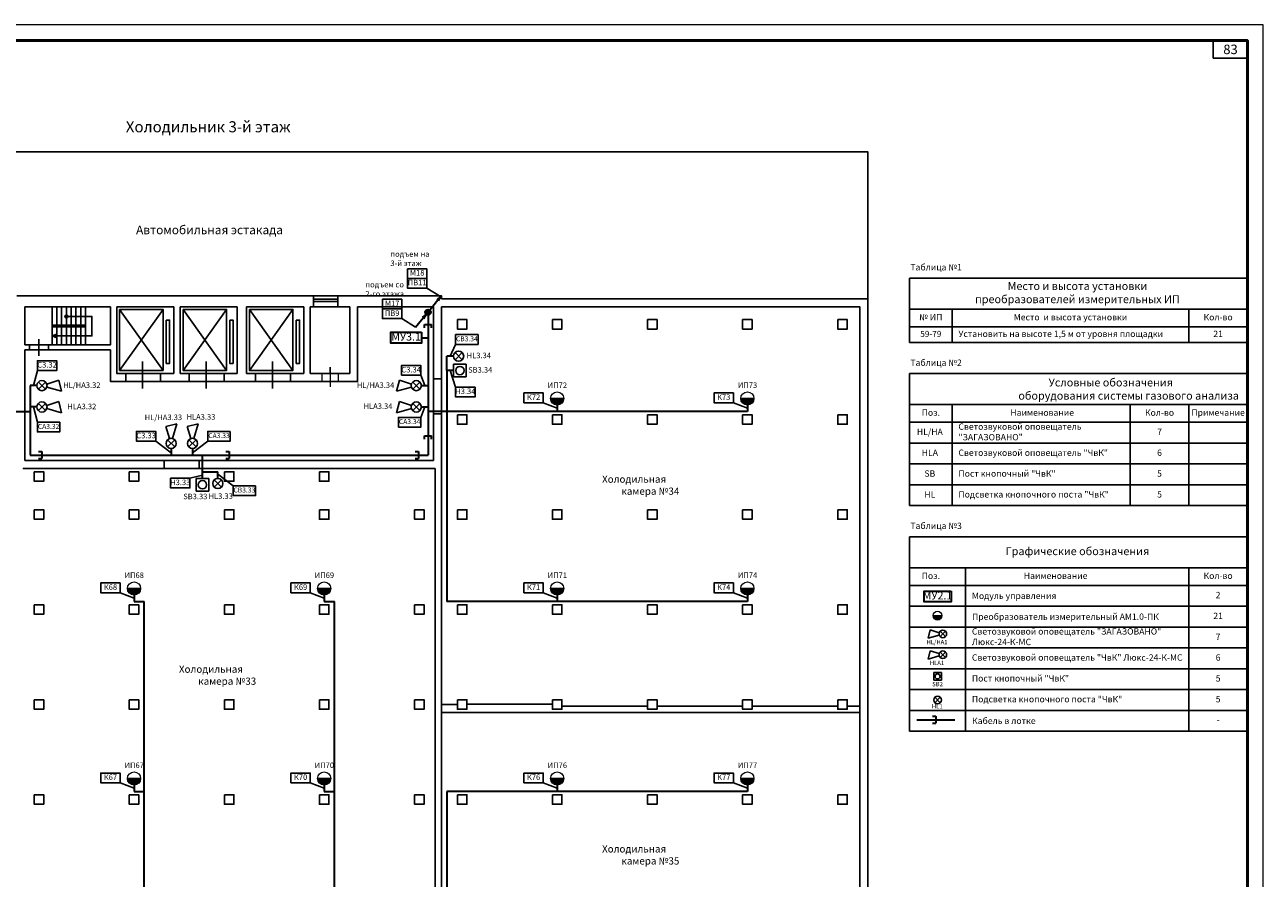
# Model space of a CAD drawing. Units: inches. Extents: x 1684149 to 3371658, y -144509 to 1031439.
# Drawn here: x 3037926 to 3116073, y 413665 to 467563 of the extents above; entities that cross this region are included whole.
import ezdxf

# ---------------------------------------------------------------- set-up
doc = ezdxf.new("R2010")
doc.units = ezdxf.units.IN
doc.header["$MEASUREMENT"] = 0
for name, color, linetype, lineweight in [('_ГА АТХ.6Оборудование', 7, 'Continuous', 25), ('_ГА Кабель газовый анализ', 5, 'Continuous', 35), ('PBD_R_text', 7, 'Continuous', 20), ('БУквы', 7, 'Continuous', 25), ('Слой 0.3', 7, 'Continuous', 0), ('стены', 150, 'Continuous', 25), ('Чистая зона', 122, 'Continuous', 25)]:
    doc.layers.add(name, color=color, linetype=linetype, lineweight=lineweight)
doc.layers.add('OBJECT', color=7, linetype='Continuous')
doc.styles.add('ISO', font='isocpeui.ttf', dxfattribs={"height": 270})
doc.linetypes.add('ZIGZAG', pattern='A,0.0001,-0.2,[131,ltypeshp.shx,S=0.2,R=0,X=-0.2,Y=0],-0.4,[131,ltypeshp.shx,S=0.2,R=180,X=0.2,Y=0],-0.2', length=0.8001)

msp = doc.modelspace()

# ---------------------------------------------------------------- hatches: boundary and pattern name
h = msp.add_hatch(color=256)
h.dxf.hatch_style = 1
h.paths.add_polyline_path([(3071103.475, 443965.786), (3071938.396, 443965.786, -1)])
h = msp.add_hatch(color=256)
h.dxf.hatch_style = 1
h.paths.add_polyline_path([(3083103.479, 443965.786), (3083938.4, 443965.786, -1)])
h = msp.add_hatch(color=256)
h.dxf.hatch_style = 1
h.paths.add_polyline_path([(3044403.475, 431965.786), (3045238.396, 431965.786, -1)])
h = msp.add_hatch(color=256)
h.dxf.hatch_style = 1
h.paths.add_polyline_path([(3056403.475, 431965.786), (3057238.396, 431965.786, -1)])
h = msp.add_hatch(color=256)
h.dxf.hatch_style = 1
h.paths.add_polyline_path([(3071103.475, 431965.786), (3071938.396, 431965.786, -1)])
h = msp.add_hatch(color=256)
h.dxf.hatch_style = 1
h.paths.add_polyline_path([(3083103.479, 431965.786), (3083938.4, 431965.786, -1)])
h = msp.add_hatch(color=256)
h.dxf.hatch_style = 1
h.paths.add_polyline_path([(3095800.429, 430249.152), (3095242.923, 430249.152, 1)])
h = msp.add_hatch(color=256)
h.dxf.hatch_style = 1
h.paths.add_polyline_path([(3044403.475, 419965.786), (3045238.396, 419965.786, -1)])
h = msp.add_hatch(color=256)
h.dxf.hatch_style = 1
h.paths.add_polyline_path([(3056403.475, 419965.786), (3057238.396, 419965.786, -1)])
h = msp.add_hatch(color=256)
h.dxf.hatch_style = 1
h.paths.add_polyline_path([(3071103.475, 419965.786), (3071938.396, 419965.786, -1)])
h = msp.add_hatch(color=256)
h.dxf.hatch_style = 1
h.paths.add_polyline_path([(3083103.479, 419965.786), (3083938.4, 419965.786, -1)])
at = {"layer": '_ГА Кабель газовый анализ', "ltscale": 100}
h = msp.add_hatch(color=256, dxfattribs=at)
h.dxf.hatch_style = 1
h.paths.add_polyline_path([(3064162.235, 450400.271), (3063918.941, 450192.366), (3063963.84, 450155.912)])
h.paths.add_polyline_path([(3064162.235, 450400.271), (3063963.84, 450155.912), (3064008.74, 450119.458)])
h = msp.add_hatch(color=256, dxfattribs=at)
h.dxf.hatch_style = 1
h.paths.add_polyline_path([(3063587.272, 449407.017), (3063370.795, 449407.017), (3063370.795, 449190.54, 0.414213562)], flags=17)
h.paths.add_polyline_path([(3063154.318, 449407.017, 0.414213562), (3063370.795, 449190.54), (3063370.795, 449407.017), (3063587.272, 449407.017, 1)])
h = msp.add_hatch(color=256, dxfattribs=at)
h.dxf.hatch_style = 1
h.paths.add_polyline_path([(3063244.86, 449283.149), (3063001.566, 449075.243), (3063046.466, 449038.789)])
h.paths.add_polyline_path([(3063244.86, 449283.149), (3063046.466, 449038.789), (3063091.366, 449002.335)])

# ---------------------------------------------------------------- linework, layer by layer
at = {"ltscale": 100}
msp.add_line((3112917.557, 465452.869), (3112917.557, 466563.594), dxfattribs=at)
for p, q in [((3063295.281, 450933.137), (3064162.235, 450400.271)), ((3093748.759, 449602.124), (3093748.759, 451564.056)), ((3093748.759, 451564.056), (3115072.996, 451564.056)), ((3115072.996, 449602.124), (3093748.759, 449602.124)), ((3093748.759, 449602.124), (3093748.759, 447499.328)), ((3096445.947, 449602.124), (3096445.947, 447499.328)), ((3111376.996, 449602.124), (3111376.996, 447499.328)), ((3061718.162, 449003.416), (3062585.116, 448470.551)), ((3093748.759, 448485.976), (3115072.996, 448485.976)), ((3064773.941, 446638.544), (3065114.283, 447380.451)), ((3093748.759, 447499.328), (3115072.996, 447499.328)), ((3065076.748, 446412.044), (3065529.747, 446865.043)), ((3065076.748, 446865.043), (3065529.747, 446412.044)), ((3038722.766, 445735.22), (3038480.063, 444775.765)), ((3064773.941, 445725.579), (3065114.283, 444677.116)), ((3065783.518, 446125.978), (3064982.721, 446125.978)), ((3064982.721, 446125.978), (3064982.721, 445325.181)), ((3065783.518, 445325.181), (3065783.518, 446125.978)), ((3093748.759, 445537.396), (3115072.996, 445537.396)), ((3093748.759, 443575.463), (3093748.759, 445537.396)), ((3115072.996, 445537.396), (3115072.996, 438512.725)), ((3038782.87, 444549.265), (3039235.87, 445002.264)), ((3038782.87, 445002.264), (3039235.87, 444549.265)), ((3040074.738, 445113.581), (3039314.706, 444872.583)), ((3039316.873, 444686.066), (3040249.554, 444414.002)), ((3040249.554, 444414.002), (3040074.738, 445113.581)), ((3061392.317, 444414.002), (3061567.132, 445113.581)), ((3062324.997, 444686.066), (3061392.317, 444414.002)), ((3061567.132, 445113.581), (3062327.164, 444872.583)), ((3062859, 444549.265), (3062406.001, 445002.264)), ((3062859, 445002.264), (3062406.001, 444549.265)), ((3062919.105, 445429.371), (3063161.807, 444775.765)), ((3064982.721, 445325.181), (3065783.518, 445325.181)), ((3038722.766, 442465.102), (3038480.063, 443424.556)), ((3038782.87, 443198.057), (3039235.87, 443651.056)), ((3038782.87, 443651.056), (3039235.87, 443198.057)), ((3040074.738, 443762.372), (3039314.706, 443521.375)), ((3039316.873, 443334.857), (3040249.554, 443062.793)), ((3040249.554, 443062.793), (3040074.738, 443762.372)), ((3061392.317, 443062.793), (3061567.132, 443762.372)), ((3062324.997, 443334.857), (3061392.317, 443062.793)), ((3061567.132, 443762.372), (3062327.164, 443521.375)), ((3062859, 443198.057), (3062406.001, 443651.056)), ((3062859, 443651.056), (3062406.001, 443198.057)), ((3062919.105, 442770.95), (3063161.807, 443424.556)), ((3071520.935, 443345.566), (3070642.018, 443697.162)), ((3083520.94, 443345.566), (3082642.023, 443697.162)), ((3115072.996, 443575.463), (3093748.759, 443575.463)), ((3093748.759, 443575.463), (3093748.759, 437197.195)), ((3096445.947, 443575.463), (3096445.947, 437197.195)), ((3107680.996, 443575.463), (3107680.996, 437197.195)), ((3111376.996, 443575.463), (3111376.996, 437197.195)), ((3047521.124, 442368.664), (3046821.546, 442193.849)), ((3047249.06, 441435.984), (3047521.124, 442368.664)), ((3048872.333, 442368.664), (3048172.754, 442193.849)), ((3048600.269, 441435.984), (3048872.333, 442368.664)), ((3093748.759, 442459.315), (3115072.996, 442459.315)), ((3046821.546, 442193.849), (3047062.543, 441433.817)), ((3048172.754, 442193.849), (3048413.752, 441433.817)), ((3047159.361, 440537.7), (3046193.066, 441269.777)), ((3047385.861, 440901.981), (3046932.862, 441354.98)), ((3046932.862, 440901.981), (3047385.861, 441354.98)), ((3048737.07, 440901.981), (3048284.07, 441354.98)), ((3048284.07, 440901.981), (3048737.07, 441354.98)), ((3048510.57, 440537.7), (3049476.866, 441269.777)), ((3093748.759, 441143.785), (3115072.996, 441143.785)), ((3046720.935, 440050.046), (3048920.935, 440050.046)), ((3093748.759, 439828.255), (3115072.996, 439828.255)), ((3049135.629, 439117.916), (3048347.401, 438926.542)), ((3049536.028, 438913.082), (3048735.231, 438913.082)), ((3048735.231, 438913.082), (3048735.231, 438112.285)), ((3049536.028, 438913.082), (3049536.028, 438112.285)), ((3050334.926, 438819.263), (3049881.927, 438366.264)), ((3049881.927, 438819.263), (3050334.926, 438366.264)), ((3050108.427, 439179.39), (3051074.723, 438447.313)), ((3093748.759, 438512.725), (3115072.996, 438512.725)), ((3048735.231, 438112.285), (3049536.028, 438112.285)), ((3093748.759, 437197.195), (3115072.996, 437197.195)), ((3093748.759, 433273.33), (3093748.759, 435235.262)), ((3093748.759, 435235.262), (3115072.996, 435235.262)), ((3115072.996, 433273.33), (3115072.996, 435235.262)), ((3115072.996, 433273.33), (3093748.759, 433273.33)), ((3093748.759, 433273.33), (3093748.759, 422948.471)), ((3097294.593, 433273.33), (3097294.593, 422948.471)), ((3111376.996, 433273.33), (3111376.996, 422948.471)), ((3115072.996, 433273.33), (3115072.996, 426895.061)), ((3093748.759, 432157.182), (3115072.996, 432157.182)), ((3093748.759, 432157.182), (3097294.593, 432157.182)), ((3044820.935, 431345.566), (3043942.018, 431697.162)), ((3056820.935, 431345.566), (3055942.018, 431697.162)), ((3071520.935, 431345.566), (3070642.018, 431697.162)), ((3083520.94, 431345.566), (3082642.023, 431697.162)), ((3093748.759, 430841.652), (3115072.996, 430841.652)), ((3093748.759, 429526.122), (3115072.996, 429526.122)), ((3094925.679, 428821.623), (3095056.79, 429346.306)), ((3095056.79, 429346.306), (3095626.814, 429165.559)), ((3096025.691, 428923.07), (3095685.942, 429262.819)), ((3096025.691, 429262.819), (3095685.942, 428923.07)), ((3095625.189, 429025.67), (3094925.679, 428821.623)), ((3093748.759, 428210.591), (3115072.996, 428210.591)), ((3094925.679, 427506.092), (3095056.79, 428030.776)), ((3095625.189, 427710.14), (3094925.679, 427506.092)), ((3095056.79, 428030.776), (3095626.814, 427850.028)), ((3096025.691, 427607.54), (3095685.942, 427947.289)), ((3096025.691, 427947.289), (3095685.942, 427607.54)), ((3093748.759, 426895.061), (3115072.996, 426895.061)), ((3095761.915, 426650.152), (3095281.437, 426650.152)), ((3095281.437, 426650.152), (3095281.437, 426169.674)), ((3095281.437, 426169.674), (3095761.915, 426169.674)), ((3095761.915, 426169.674), (3095761.915, 426650.152)), ((3093748.759, 425579.531), (3115072.996, 425579.531)), ((3095691.55, 424751.892), (3095351.801, 425091.641)), ((3095691.55, 425091.641), (3095351.801, 424751.892)), ((3093748.759, 424264.001), (3115072.996, 424264.001)), ((3093748.759, 422948.471), (3115072.996, 422948.471)), ((3044820.935, 419345.566), (3043942.018, 419697.162)), ((3056820.935, 419345.566), (3055942.018, 419697.162)), ((3071520.935, 419345.566), (3070642.018, 419697.162)), ((3083520.94, 419345.566), (3082642.023, 419697.162))]:
    msp.add_line(p, q)
at = {"lineweight": 35}
for p, q in [((3063148.323, 448415.513), (3063148.323, 448625.369)), ((3063148.323, 448625.369), (3063593.267, 448625.369)), ((3063593.267, 448415.513), (3063593.267, 448625.369)), ((3063148.323, 441400.012), (3063148.323, 441609.868)), ((3063148.323, 441609.868), (3063593.267, 441609.868)), ((3063593.267, 441400.012), (3063593.267, 441609.868)), ((3038786.7, 440612.658), (3038996.555, 440612.658)), ((3038786.7, 440167.715), (3038996.555, 440167.715)), ((3038996.555, 440612.658), (3038996.555, 440167.715)), ((3050611.08, 440612.658), (3050820.935, 440612.658)), ((3050611.08, 440167.715), (3050820.935, 440167.715)), ((3050820.935, 440612.658), (3050820.935, 440167.715)), ((3062562.381, 440612.658), (3062772.236, 440612.658)), ((3062562.381, 440167.715), (3062772.236, 440167.715)), ((3062772.236, 440612.658), (3062772.236, 440167.715)), ((3095208.542, 423896.384), (3095418.397, 423896.384)), ((3095418.397, 423896.384), (3095418.397, 423451.441)), ((3095208.542, 423451.441), (3095418.397, 423451.441))]:
    msp.add_line(p, q, dxfattribs=at)
at = {"lineweight": 0}
msp.add_lwpolyline([(2997272.996, 383563.494), (3116072.996, 383563.494), (3116072.996, 467563.494), (2997272.996, 467563.494)], close=True, dxfattribs=at)
at = {"color": 0, "linetype": 'Continuous', "lineweight": 50}
msp.add_lwpolyline([(3001272.996, 466563.494), (3115072.996, 466563.494), (3115072.996, 384563.494), (3001272.996, 384563.494)], close=True, dxfattribs=at)
msp.add_lwpolyline([(3010510.935, 450250.046), (3012210.935, 450250.046), (3012210.935, 456790.046), (3014169.621, 458748.732), (3014842.021, 458748.732), (3014842.021, 459540.046), (3091120.935, 459540.046), (3091120.935, 450250.046)])
at = {"linetype": 'ZIGZAG'}
for points in [[(3062073.43, 452159.362), (3063295.281, 452159.362), (3063295.281, 451546.249), (3062073.43, 451546.249)], [(3062073.43, 451546.249), (3063295.281, 451546.249), (3063295.281, 450933.137), (3062073.43, 450933.137)], [(3060496.311, 450229.641), (3061718.162, 450229.641), (3061718.162, 449616.529), (3060496.311, 449616.529)], [(3060496.311, 449616.529), (3061718.162, 449616.529), (3061718.162, 449003.416), (3060496.311, 449003.416)]]:
    msp.add_lwpolyline(points, close=True, dxfattribs=at)
at = {"color": 0}
for points in [[(3064220.935, 450450.046), (3037420.935, 450450.046)], [(3056140.506, 450440.046), (3056140.506, 449740.046)], [(3056140.506, 450240.046), (3057682.865, 450240.046)], [(3057682.865, 450440.046), (3057682.865, 449740.046)], [(3064220.935, 450450.046), (3064220.935, 450450.046), (3064220.935, 450250.046)], [(3064220.935, 450250.046), (3091120.935, 450250.046)], [(3091120.935, 450250.046), (3091120.935, 416840.046)], [(3037930.935, 449740.046), (3043330.935, 449740.046)], [(3037930.935, 447340.046), (3037930.935, 449740.046)], [(3039654.081, 449740.046), (3039654.081, 449740.046), (3039654.081, 447340.046)], [(3039954.081, 449740.046), (3039954.081, 449740.046), (3039954.081, 448590.046)], [(3040254.081, 449740.046), (3040254.081, 449740.046), (3040254.081, 448590.046)], [(3040454.081, 449740.046), (3041754.081, 449740.046), (3041754.081, 447340.046)], [(3040554.081, 449740.046), (3040554.081, 449740.046), (3040554.081, 448590.046)], [(3040854.081, 449740.046), (3040854.081, 449740.046), (3040854.081, 448590.046)], [(3041154.081, 449740.046), (3041154.081, 449740.046), (3041154.081, 448590.046)], [(3041454.081, 449740.046), (3041454.081, 449740.046), (3041454.081, 448590.046)], [(3043330.935, 447340.046), (3043330.935, 449740.046)], [(3043730.935, 449740.046), (3047330.935, 449740.046)], [(3043730.935, 449740.046), (3043730.935, 445550.046), (3047330.935, 445550.046)], [(3046656.615, 449582.12), (3043912.006, 445730.556)], [(3043912.006, 449582.12), (3046656.615, 445730.556)], [(3047330.935, 445550.046), (3047330.935, 445550.046), (3047330.935, 449740.046)], [(3047730.935, 445550.046), (3047730.935, 445550.046), (3047730.935, 449740.046)], [(3047730.935, 449740.046), (3051330.935, 449740.046)], [(3050656.615, 449582.12), (3047912.006, 445730.556)], [(3047912.006, 449582.12), (3050656.615, 445730.556)], [(3051330.935, 445550.046), (3051330.935, 445550.046), (3051330.935, 449740.046)], [(3051925.325, 449740.046), (3055525.325, 449740.046)], [(3051925.325, 445550.046), (3051925.325, 445550.046), (3051925.325, 449740.046)], [(3054851.005, 449582.12), (3052106.396, 445730.556)], [(3052106.396, 449582.12), (3054851.005, 445730.556)], [(3055525.325, 445550.046), (3055525.325, 445550.046), (3055525.325, 449740.046)], [(3055925.325, 449740.046), (3058430.935, 449740.046)], [(3055925.325, 445550.046), (3058430.935, 445550.046), (3058430.935, 449740.046)], [(3055925.325, 445550.046), (3055925.325, 445550.046), (3055925.325, 449740.046)], [(3056140.506, 450090.046), (3057682.865, 450090.046)], [(3058930.935, 449740.046), (3063710.935, 449740.046)], [(3058930.935, 447040.046), (3058930.935, 449740.046)], [(3063710.935, 447040.046), (3063710.935, 449740.046)], [(3064220.935, 449740.046), (3090620.935, 449740.046), (3090620.935, 449740.046), (3090620.935, 425140.046)], [(3064220.935, 449740.046), (3064220.935, 424740.046)], [(3040554.081, 449140.046), (3042163.283, 449140.046), (3042163.283, 447915.046), (3039654.081, 447915.046), (3039954.081, 448031.225)], [(3039654.081, 448590.046), (3041754.081, 448590.046)], [(3065220.935, 448940.046), (3065220.935, 448340.046), (3065820.935, 448340.046), (3065820.935, 448940.046), (3065220.935, 448940.046)], [(3071220.935, 448940.046), (3071220.935, 448340.046), (3071820.935, 448340.046), (3071820.935, 448940.046), (3071220.935, 448940.046)], [(3077220.935, 448940.046), (3077220.935, 448340.046), (3077820.935, 448340.046), (3077820.935, 448940.046), (3077220.935, 448940.046)], [(3083220.935, 448940.046), (3083220.935, 448340.046), (3083820.935, 448340.046), (3083820.935, 448940.046), (3083220.935, 448940.046)], [(3083220.94, 448940.046), (3083220.94, 448340.046), (3083820.94, 448340.046), (3083820.94, 448940.046), (3083220.94, 448940.046)], [(3089220.935, 448940.046), (3089220.935, 448340.046), (3089820.935, 448340.046), (3089820.935, 448940.046), (3089220.935, 448940.046)], [(3089220.94, 448940.046), (3089220.94, 448340.046), (3089820.94, 448340.046), (3089820.94, 448940.046), (3089220.94, 448940.046)], [(3039654.081, 448490.046), (3041754.081, 448490.046)], [(3039654.081, 447915.046), (3039954.081, 447797.995), (3039954.081, 448031.225)], [(3039954.081, 448490.046), (3039954.081, 447340.046)], [(3040254.081, 448490.046), (3040254.081, 447340.046)], [(3040554.081, 448490.046), (3040554.081, 447340.046)], [(3040854.081, 448490.046), (3040854.081, 447340.046)], [(3041154.081, 448490.046), (3041154.081, 447340.046)], [(3041454.081, 448490.046), (3041454.081, 447340.046)], [(3037930.935, 447340.046), (3043330.935, 447340.046), (3043330.935, 447340.046)], [(3037930.935, 440050.046), (3037930.935, 447040.046)], [(3037930.935, 447040.046), (3043330.935, 447040.046), (3043330.935, 447040.046)], [(3038218.72, 447040.046), (3038218.72, 447340.046)], [(3038823.744, 446661.354), (3038823.744, 447701.758)], [(3039418.72, 447040.046), (3039418.72, 447340.046)], [(3043330.935, 447040.046), (3043330.935, 445040.046), (3058930.935, 445040.046), (3058930.935, 447040.046), (3058930.935, 447040.046)], [(3063710.935, 440050.046), (3063710.935, 447040.046)], [(3045364.945, 446304.323), (3045364.945, 444584.554)], [(3049364.945, 446304.323), (3049364.945, 444584.554)], [(3053559.336, 446304.323), (3053559.336, 444584.554)], [(3044298.134, 445550.046), (3044298.134, 445040.046)], [(3046498.134, 445550.046), (3046498.134, 445040.046)], [(3047730.935, 445550.046), (3051330.935, 445550.046)], [(3048298.134, 445550.046), (3048298.134, 445040.046)], [(3050498.134, 445550.046), (3050498.134, 445040.046)], [(3051925.325, 445550.046), (3055525.325, 445550.046)], [(3052492.524, 445550.046), (3052492.524, 445040.046)], [(3054692.524, 445550.046), (3054692.524, 445040.046)], [(3047730.935, 445040.046), (3051525.325, 445040.046)], [(3063710.935, 445200.161), (3064220.935, 445200.161)], [(3063710.935, 443000.161), (3064220.935, 443000.161)], [(3065220.935, 442940.046), (3065220.935, 442340.046), (3065820.935, 442340.046), (3065820.935, 442940.046), (3065220.935, 442940.046)], [(3071220.935, 442940.046), (3071220.935, 442340.046), (3071820.935, 442340.046), (3071820.935, 442940.046), (3071220.935, 442940.046)], [(3077220.935, 442940.046), (3077220.935, 442340.046), (3077820.935, 442340.046), (3077820.935, 442940.046), (3077220.935, 442940.046)], [(3083220.935, 442940.046), (3083220.935, 442340.046), (3083820.935, 442340.046), (3083820.935, 442940.046), (3083220.935, 442940.046)], [(3083220.94, 442940.046), (3083220.94, 442340.046), (3083820.94, 442340.046), (3083820.94, 442940.046), (3083220.94, 442940.046)], [(3089220.935, 442940.046), (3089220.935, 442340.046), (3089820.935, 442340.046), (3089820.935, 442940.046), (3089220.935, 442940.046)], [(3089220.94, 442940.046), (3089220.94, 442340.046), (3089820.94, 442340.046), (3089820.94, 442940.046), (3089220.94, 442940.046)], [(3037930.935, 440050.046), (3037930.935, 440050.046), (3063710.935, 440050.046)], [(3046720.935, 440050.046), (3046720.935, 439550.046)], [(3048920.935, 440050.046), (3048920.935, 439550.046)], [(3037820.935, 439540.046), (3037820.935, 439540.046), (3056627.057, 439540.046)], [(3038520.935, 439340.046), (3038520.935, 438740.046), (3039120.935, 438740.046), (3039120.935, 439340.046), (3038520.935, 439340.046)], [(3044520.935, 439340.046), (3044520.935, 438740.046), (3045120.935, 438740.046), (3045120.935, 439340.046), (3044520.935, 439340.046)], [(3050520.935, 439340.046), (3050520.935, 438740.046), (3051120.935, 438740.046), (3051120.935, 439340.046), (3050520.935, 439340.046)], [(3056520.935, 439340.046), (3056520.935, 438740.046), (3057120.935, 438740.046), (3057120.935, 439340.046), (3056520.935, 439340.046)], [(3063820.935, 424740.046), (3063820.935, 439540.046)], [(3038520.935, 436940.046), (3038520.935, 436340.046), (3039120.935, 436340.046), (3039120.935, 436940.046), (3038520.935, 436940.046)], [(3044520.935, 436940.046), (3044520.935, 436340.046), (3045120.935, 436340.046), (3045120.935, 436940.046), (3044520.935, 436940.046)], [(3050520.935, 436940.046), (3050520.935, 436340.046), (3051120.935, 436340.046), (3051120.935, 436940.046), (3050520.935, 436940.046)], [(3056520.935, 436940.046), (3056520.935, 436340.046), (3057120.935, 436340.046), (3057120.935, 436940.046), (3056520.935, 436940.046)], [(3062520.935, 436940.046), (3062520.935, 436340.046), (3063120.935, 436340.046), (3063120.935, 436940.046), (3062520.935, 436940.046)], [(3065220.935, 436940.046), (3065220.935, 436340.046), (3065820.935, 436340.046), (3065820.935, 436940.046), (3065220.935, 436940.046)], [(3071220.935, 436940.046), (3071220.935, 436340.046), (3071820.935, 436340.046), (3071820.935, 436940.046), (3071220.935, 436940.046)], [(3077220.935, 436940.046), (3077220.935, 436340.046), (3077820.935, 436340.046), (3077820.935, 436940.046), (3077220.935, 436940.046)], [(3083220.935, 436940.046), (3083220.935, 436340.046), (3083820.935, 436340.046), (3083820.935, 436940.046), (3083220.935, 436940.046)], [(3083220.94, 436940.046), (3083220.94, 436340.046), (3083820.94, 436340.046), (3083820.94, 436940.046), (3083220.94, 436940.046)], [(3089220.935, 436940.046), (3089220.935, 436340.046), (3089820.935, 436340.046), (3089820.935, 436940.046), (3089220.935, 436940.046)], [(3089220.94, 436940.046), (3089220.94, 436340.046), (3089820.94, 436340.046), (3089820.94, 436940.046), (3089220.94, 436940.046)], [(3038520.935, 430940.046), (3038520.935, 430340.046), (3039120.935, 430340.046), (3039120.935, 430940.046), (3038520.935, 430940.046)], [(3044520.935, 430940.046), (3044520.935, 430340.046), (3045120.935, 430340.046), (3045120.935, 430940.046), (3044520.935, 430940.046)], [(3050520.935, 430940.046), (3050520.935, 430340.046), (3051120.935, 430340.046), (3051120.935, 430940.046), (3050520.935, 430940.046)], [(3056520.935, 430940.046), (3056520.935, 430340.046), (3057120.935, 430340.046), (3057120.935, 430940.046), (3056520.935, 430940.046)], [(3062520.935, 430940.046), (3062520.935, 430340.046), (3063120.935, 430340.046), (3063120.935, 430940.046), (3062520.935, 430940.046)], [(3065220.935, 430940.046), (3065220.935, 430340.046), (3065820.935, 430340.046), (3065820.935, 430940.046), (3065220.935, 430940.046)], [(3071220.935, 430940.046), (3071220.935, 430340.046), (3071820.935, 430340.046), (3071820.935, 430940.046), (3071220.935, 430940.046)], [(3077220.935, 430940.046), (3077220.935, 430340.046), (3077820.935, 430340.046), (3077820.935, 430940.046), (3077220.935, 430940.046)], [(3083220.935, 430940.046), (3083220.935, 430340.046), (3083820.935, 430340.046), (3083820.935, 430940.046), (3083220.935, 430940.046)], [(3083220.94, 430940.046), (3083220.94, 430340.046), (3083820.94, 430340.046), (3083820.94, 430940.046), (3083220.94, 430940.046)], [(3089220.935, 430940.046), (3089220.935, 430340.046), (3089820.935, 430340.046), (3089820.935, 430940.046), (3089220.935, 430940.046)], [(3089220.94, 430940.046), (3089220.94, 430340.046), (3089820.94, 430340.046), (3089820.94, 430940.046), (3089220.94, 430940.046)], [(3090620.935, 425140.046), (3090620.935, 399544.912)], [(3038520.935, 424940.046), (3038520.935, 424340.046), (3039120.935, 424340.046), (3039120.935, 424940.046), (3038520.935, 424940.046)], [(3044520.935, 424940.046), (3044520.935, 424340.046), (3045120.935, 424340.046), (3045120.935, 424940.046), (3044520.935, 424940.046)], [(3050520.935, 424940.046), (3050520.935, 424340.046), (3051120.935, 424340.046), (3051120.935, 424940.046), (3050520.935, 424940.046)], [(3056520.935, 424940.046), (3056520.935, 424340.046), (3057120.935, 424340.046), (3057120.935, 424940.046), (3056520.935, 424940.046)], [(3062520.935, 424940.046), (3062520.935, 424340.046), (3063120.935, 424340.046), (3063120.935, 424940.046), (3062520.935, 424940.046)], [(3063820.935, 409740.046), (3063820.935, 424740.046)], [(3064220.935, 424740.046), (3064220.935, 399543.429)], [(3065220.935, 424630.046), (3064220.935, 424630.046)], [(3065220.935, 424940.046), (3065220.935, 424340.046), (3065820.935, 424340.046), (3065820.935, 424940.046), (3065220.935, 424940.046)], [(3071220.935, 424650.046), (3065820.935, 424650.046)], [(3071220.935, 424940.046), (3071220.935, 424340.046), (3071820.935, 424340.046), (3071820.935, 424940.046), (3071220.935, 424940.046)], [(3077220.935, 424540.046), (3071820.935, 424540.046)], [(3077220.935, 424940.046), (3077220.935, 424340.046), (3077820.935, 424340.046), (3077820.935, 424940.046), (3077220.935, 424940.046)], [(3083220.935, 424540.046), (3077820.935, 424540.046)], [(3083220.935, 424940.046), (3083220.935, 424340.046), (3083820.935, 424340.046), (3083820.935, 424940.046), (3083220.935, 424940.046)], [(3083220.94, 424940.046), (3083220.94, 424340.046), (3083820.94, 424340.046), (3083820.94, 424940.046), (3083220.94, 424940.046)], [(3089220.935, 424540.046), (3083820.935, 424540.046)], [(3089220.935, 424940.046), (3089220.935, 424340.046), (3089820.935, 424340.046), (3089820.935, 424940.046), (3089220.935, 424940.046)], [(3089220.94, 424940.046), (3089220.94, 424340.046), (3089820.94, 424340.046), (3089820.94, 424940.046), (3089220.94, 424940.046)], [(3090620.936, 424540.046), (3089820.935, 424540.046)], [(3078220.935, 424140.046), (3064220.935, 424140.046)], [(3090620.935, 424140.046), (3078220.935, 424140.046)], [(3038520.935, 418940.046), (3038520.935, 418340.046), (3039120.935, 418340.046), (3039120.935, 418940.046), (3038520.935, 418940.046)], [(3044520.935, 418940.046), (3044520.935, 418340.046), (3045120.935, 418340.046), (3045120.935, 418940.046), (3044520.935, 418940.046)], [(3050520.935, 418940.046), (3050520.935, 418340.046), (3051120.935, 418340.046), (3051120.935, 418940.046), (3050520.935, 418940.046)], [(3056520.935, 418940.046), (3056520.935, 418340.046), (3057120.935, 418340.046), (3057120.935, 418940.046), (3056520.935, 418940.046)], [(3062520.935, 418940.046), (3062520.935, 418340.046), (3063120.935, 418340.046), (3063120.935, 418940.046), (3062520.935, 418940.046)], [(3065220.935, 418940.046), (3065220.935, 418340.046), (3065820.935, 418340.046), (3065820.935, 418940.046), (3065220.935, 418940.046)], [(3071220.935, 418940.046), (3071220.935, 418340.046), (3071820.935, 418340.046), (3071820.935, 418940.046), (3071220.935, 418940.046)], [(3077220.935, 418940.046), (3077220.935, 418340.046), (3077820.935, 418340.046), (3077820.935, 418940.046), (3077220.935, 418940.046)], [(3083220.935, 418940.046), (3083220.935, 418340.046), (3083820.935, 418340.046), (3083820.935, 418940.046), (3083220.935, 418940.046)], [(3083220.94, 418940.046), (3083220.94, 418340.046), (3083820.94, 418340.046), (3083820.94, 418940.046), (3083220.94, 418940.046)], [(3089220.935, 418940.046), (3089220.935, 418340.046), (3089820.935, 418340.046), (3089820.935, 418940.046), (3089220.935, 418940.046)], [(3089220.94, 418940.046), (3089220.94, 418340.046), (3089820.94, 418340.046), (3089820.94, 418940.046), (3089220.94, 418940.046)], [(3091120.935, 399030.046), (3091120.935, 416840.046)]]:
    msp.add_lwpolyline(points, dxfattribs=at)
for points in [[(3043912.006, 449582.12), (3046656.615, 449582.12), (3046656.615, 445730.556), (3043912.006, 445730.556)], [(3047912.006, 449582.12), (3050656.615, 449582.12), (3050656.615, 445730.556), (3047912.006, 445730.556)], [(3052106.396, 449582.12), (3054851.005, 449582.12), (3054851.005, 445730.556), (3052106.396, 445730.556)], [(3046858.196, 448915.652), (3047067.531, 448915.652), (3047067.531, 446172.285), (3046858.196, 446172.285)], [(3050858.196, 448915.652), (3051067.531, 448915.652), (3051067.531, 446172.285), (3050858.196, 446172.285)], [(3055052.586, 448915.652), (3055261.921, 448915.652), (3055261.921, 446172.285), (3055052.586, 446172.285)]]:
    msp.add_lwpolyline(points, close=True, dxfattribs=at)
for points in [[(3066528.07, 447993.564), (3065114.283, 447993.564), (3065114.283, 447380.451), (3066528.07, 447380.451)], [(3039944.616, 445735.22), (3038722.766, 445735.22), (3038722.766, 446348.332), (3039944.616, 446348.332)], [(3061697.254, 445429.371), (3062919.105, 445429.371), (3062919.105, 446042.484), (3061697.254, 446042.484)], [(3066336.134, 444677.116), (3065114.283, 444677.116), (3065114.283, 444064.003), (3066336.134, 444064.003)], [(3070642.018, 443697.162), (3069420.167, 443697.162), (3069420.167, 444310.275), (3070642.018, 444310.275)], [(3082642.023, 443697.162), (3081420.172, 443697.162), (3081420.172, 444310.275), (3082642.023, 444310.275)], [(3040136.553, 442465.102), (3038722.766, 442465.102), (3038722.766, 441851.989), (3040136.553, 441851.989)], [(3062919.105, 442770.95), (3061505.317, 442770.95), (3061505.317, 442157.838), (3062919.105, 442157.838)], [(3046193.066, 441269.777), (3044971.215, 441269.777), (3044971.215, 441882.89), (3046193.066, 441882.89)], [(3050890.653, 441882.89), (3049476.866, 441882.89), (3049476.866, 441269.777), (3050890.653, 441269.777)], [(3048347.401, 438926.542), (3047125.551, 438926.542), (3047125.551, 438313.429), (3048347.401, 438313.429)], [(3052488.51, 438447.313), (3051074.723, 438447.313), (3051074.723, 437834.2), (3052488.51, 437834.2)], [(3043942.018, 431697.162), (3042720.167, 431697.162), (3042720.167, 432310.275), (3043942.018, 432310.275)], [(3055942.018, 431697.162), (3054720.167, 431697.162), (3054720.167, 432310.275), (3055942.018, 432310.275)], [(3070642.018, 431697.162), (3069420.167, 431697.162), (3069420.167, 432310.275), (3070642.018, 432310.275)], [(3082642.023, 431697.162), (3081420.172, 431697.162), (3081420.172, 432310.275), (3082642.023, 432310.275)], [(3043942.018, 419697.162), (3042720.167, 419697.162), (3042720.167, 420310.275), (3043942.018, 420310.275)], [(3055942.018, 419697.162), (3054720.167, 419697.162), (3054720.167, 420310.275), (3055942.018, 420310.275)], [(3070642.018, 419697.162), (3069420.167, 419697.162), (3069420.167, 420310.275), (3070642.018, 420310.275)], [(3082642.023, 419697.162), (3081420.172, 419697.162), (3081420.172, 420310.275), (3082642.023, 420310.275)]]:
    msp.add_lwpolyline(points, close=True)
at = {"ltscale": 100}
msp.add_circle((3063370.795, 449407.017), 170.908, dxfattribs=at)
at = {"color": 0}
msp.add_circle((3040554.081, 449140.046), 92.714, dxfattribs=at)
for centre, radius in [((3065303.247, 446638.544), 320.319), ((3065383.119, 445725.579), 265.537), ((3039009.37, 444775.765), 320.319), ((3062632.5, 444775.765), 320.319), ((3039009.37, 443424.556), 320.319), ((3062632.5, 443424.556), 320.319), ((3047159.361, 441128.481), 320.319), ((3048510.57, 441128.481), 320.319), ((3049135.629, 438512.684), 265.537), ((3050108.427, 438592.763), 320.319), ((3095855.816, 429092.945), 240.239), ((3095855.816, 427777.415), 240.239), ((3095521.676, 426409.913), 159.322), ((3095521.676, 424921.766), 240.239)]:
    msp.add_circle(centre, radius)
at = {"layer": '_ГА АТХ.6Оборудование', "color": 0, "lineweight": 35}
for points in [[(3062952.819, 448144.807), (3062952.819, 447455.287), (3061024.679, 447455.287), (3061024.679, 448144.807)], [(3096372.307, 431800.583), (3096372.307, 431111.063), (3094671.045, 431111.063), (3094671.045, 431800.583)]]:
    msp.add_lwpolyline(points, close=True, dxfattribs=at)
at = {"layer": '_ГА Кабель газовый анализ', "ltscale": 100}
for p, q in [((3063502.49, 449587.673), (3064162.235, 450400.271)), ((3064162.235, 450400.271), (3063918.941, 450192.366)), ((3063918.941, 450192.366), (3063963.84, 450155.912)), ((3064008.74, 450119.458), (3063963.84, 450155.912)), ((3064162.235, 450400.271), (3064008.74, 450119.458)), ((3062585.116, 448470.551), (3063244.86, 449283.149)), ((3063244.86, 449283.149), (3063001.566, 449075.243)), ((3063001.566, 449075.243), (3063046.466, 449038.789)), ((3063091.366, 449002.335), (3063046.466, 449038.789)), ((3063244.86, 449283.149), (3063091.366, 449002.335))]:
    msp.add_line(p, q, dxfattribs=at)
at = {"layer": '_ГА Кабель газовый анализ', "ltscale": 40}
for p, q in [((3063370.795, 449407.017), (3063370.795, 440390.186)), ((3062952.819, 447800.047), (3063370.795, 447800.047)), ((3064564.745, 445725.579), (3064564.953, 446638.544)), ((3064982.929, 446638.544), (3064564.953, 446638.544)), ((3064564.745, 445725.579), (3064561.426, 431142.806)), ((3064982.721, 445725.579), (3064564.745, 445725.579)), ((3038271.075, 444775.765), (3038271.075, 440390.186)), ((3038689.051, 444775.765), (3038271.075, 444775.765)), ((3062952.819, 444775.765), (3063370.795, 444775.765)), ((3018120.931, 443142.806), (3038271.075, 443142.806)), ((3038689.051, 443424.556), (3038271.075, 443424.556)), ((3062952.819, 443424.556), (3063370.795, 443424.556)), ((3083520.94, 443142.806), (3063370.795, 443142.806)), ((3071520.935, 443548.326), (3071520.935, 443142.806)), ((3083520.94, 443548.326), (3083520.94, 443142.806)), ((3047159.361, 440808.162), (3047159.361, 440390.186)), ((3048510.57, 440808.162), (3048510.57, 440390.186)), ((3038271.075, 440390.186), (3063370.795, 440390.186)), ((3049135.629, 439540.046), (3049135.629, 440390.186)), ((3049135.629, 438913.082), (3049135.629, 439540.046)), ((3049135.629, 439331.058), (3050108.427, 439331.058)), ((3050108.427, 438913.082), (3050108.427, 439331.058)), ((3044820.935, 431548.326), (3044820.935, 431142.806)), ((3056820.935, 431548.326), (3056820.935, 431142.806)), ((3071520.935, 431548.326), (3071520.935, 431142.806)), ((3083520.94, 431548.326), (3083520.94, 431142.806)), ((3044820.935, 431142.806), (3045461.075, 431142.806)), ((3045461.075, 410070.186), (3045461.075, 431142.806)), ((3056820.935, 431142.806), (3057461.075, 431142.806)), ((3057461.075, 410070.186), (3057461.075, 431142.806)), ((3083520.94, 431142.806), (3064561.426, 431142.806)), ((3094216.57, 423673.913), (3096620.224, 423673.913)), ((3044820.935, 419548.326), (3044820.935, 419142.806)), ((3044820.935, 419142.806), (3045461.075, 419142.806)), ((3056820.935, 419548.326), (3056820.935, 419142.806)), ((3056820.935, 419142.806), (3057461.075, 419142.806)), ((3064564.157, 419142.806), (3064560.533, 406668.387)), ((3083520.94, 419142.806), (3064564.157, 419142.806)), ((3071520.935, 419548.326), (3071520.935, 419142.806)), ((3083520.94, 419548.326), (3083520.94, 419142.806))]:
    msp.add_line(p, q, dxfattribs=at)
at = {"layer": '_ГА Кабель газовый анализ', "ltscale": 100}
msp.add_circle((3063370.795, 449407.017), 176.643, dxfattribs=at)
at = {"layer": 'OBJECT', "color": 7}
msp.add_line((3112917.557, 465452.869), (3115073.096, 465452.869), dxfattribs=at)
at = {"layer": 'PBD_R_text'}
for p, q in [((3071938.396, 443965.786), (3071103.475, 443965.786)), ((3083938.4, 443965.786), (3083103.479, 443965.786)), ((3045238.396, 431965.786), (3044403.475, 431965.786)), ((3057238.396, 431965.786), (3056403.475, 431965.786)), ((3071938.396, 431965.786), (3071103.475, 431965.786)), ((3083938.4, 431965.786), (3083103.479, 431965.786)), ((3095242.923, 430249.152), (3095800.429, 430249.152)), ((3045238.396, 419965.786), (3044403.475, 419965.786)), ((3057238.396, 419965.786), (3056403.475, 419965.786)), ((3071938.396, 419965.786), (3071103.475, 419965.786)), ((3083938.4, 419965.786), (3083103.479, 419965.786))]:
    msp.add_line(p, q, dxfattribs=at)
for centre, radius in [((3071520.935, 443965.786), 417.46), ((3083520.94, 443965.786), 417.46), ((3044820.935, 431965.786), 417.46), ((3056820.935, 431965.786), 417.46), ((3071520.935, 431965.786), 417.46), ((3083520.94, 431965.786), 417.46), ((3095521.676, 430249.152), 278.753), ((3044820.935, 419965.786), 417.46), ((3056820.935, 419965.786), 417.46), ((3071520.935, 419965.786), 417.46), ((3083520.94, 419965.786), 417.46)]:
    msp.add_circle(centre, radius, dxfattribs=at)
at = {"layer": 'Слой 0.3', "lineweight": 15, "extrusion": (1, 0, 0)}
for p, q in [((3056700.907, 445150.046), (3056700.907, 445550.046)), ((3056700.907, 445150.046), (3056700.907, 445550.046)), ((3056700.907, 445150.046), (3056700.907, 445550.046)), ((3056700.907, 445040.046), (3056700.907, 445550.046)), ((3057700.907, 445550.046), (3057700.907, 445150.046)), ((3057700.907, 445550.046), (3057700.907, 445150.046)), ((3057700.907, 445550.046), (3057700.907, 445040.046))]:
    msp.add_line(p, q, dxfattribs=at)
at = {"layer": 'Слой 0.3', "lineweight": 15}
msp.add_line((3057700.907, 445550.046), (3057700.907, 445150.046), dxfattribs=at)
msp.add_lwpolyline([(3057200.907, 445550.046), (3057200.907, 445950.046), (3057200.907, 445100.046), (3057200.907, 444700.046)], dxfattribs=at)
at = {"layer": 'стены', "color": 0}
msp.add_line((3090620.94, 449740.046), (3090620.94, 449740.046), dxfattribs=at)
at = {"layer": 'Чистая зона', "color": 0, "ltscale": 400}
msp.add_line((3063820.935, 439540.046), (3056627.057, 439540.046), dxfattribs=at)

# ---------------------------------------------------------------- texts
at = {"style": 'ISO'}
for s, insert, char_height, width, attachment_point in [('\\pxi0.04484;83', (3113995.327, 466008.232), 600, 2155.53884, 5), ('Таблица №1', (3093806.178, 452449.67), 400, 17313.76088, 1), ('Установить на высоте 1,5 м от уровня площадки', (3096841.131, 447992.652), 400, 14535.86541, 4), ('Таблица №2', (3093806.178, 446423.009), 400, 17313.76088, 1), ('Светозвуковой оповещатель "ЗАГАЗОВАНО"', (3096841.131, 441801.55), 400, 10839.86541, 4), ('Светозвуковой оповещатель "ЧвК"', (3096841.131, 440486.02), 400, 10839.86541, 4), ('Пост кнопочный "ЧвК"', (3096841.131, 439170.49), 400, 10839.86541, 4), ('Подсветка кнопочного поста "ЧвК"', (3096841.131, 437854.96), 400, 10839.86541, 4), ('Таблица №3', (3093806.178, 436120.876), 400, 17313.76088, 1), ('{\\C0;Модуль управления}', (3097689.776, 431499.417), 400, 10839.86541, 4), ('\\pxi0.02522;Преобразователь измерительный АМ1.0-ПК', (3097689.776, 430183.887), 400, 13687.22001, 4), ('Светозвуковой оповещатель "ЗАГАЗОВАНО" Люкс-24-К-МС', (3097689.776, 428868.357), 400, 13687.22001, 4), ('Светозвуковой оповещатель "ЧвК" Люкс-24-К-МС', (3097689.776, 427552.826), 400, 13687.22001, 4), ('Пост кнопочный "ЧвК"', (3097689.776, 426237.296), 400, 10839.86541, 4), ('Подсветка кнопочного поста "ЧвК"', (3097689.776, 424921.766), 400, 10839.86541, 4), ('\\pxi0.02484;{\\T0.95;Кабель в лотке}', (3097689.776, 423608.648), 400, 10839.86541, 4)]:
    msp.add_mtext(s, dxfattribs=dict(at, insert=insert, char_height=char_height, width=width, attachment_point=attachment_point))
at = {"linetype": 'ZIGZAG', "style": 'ISO'}
for s, insert, char_height, width, attachment_point in [('\\pxsm0.7;Холодильник 3-й этаж', (3049498.88, 461120.008), 700, 11674.15124, 5), ('\\pxsm0.7;Автомобильная эстакада', (3049582.868, 454608.874), 550, 11674.15124, 5), ('подъем на\\P3-й этаж', (3060996.495, 452745.914), 351, 2869.07461, 4), ('М18', (3062684.355, 451852.806), 350, 1221.85091, 5), ('подъем со\\P2-го этажа', (3059419.376, 450816.193), 351, 2869.07461, 4), ('ПВ11', (3062684.355, 451239.693), 350, 1221.85091, 5), ('М17', (3061107.237, 449923.085), 350, 1221.85091, 5), ('ПВ9', (3061107.237, 449309.972), 350, 1221.85091, 5), ('МУ3.1', (3061988.749, 447800.047), 494, 1928.1399, 5), ('СВ3.34', (3065821.176, 447687.007), 310, 1413.78738, 5), ('С3.32', (3039333.691, 446041.776), 350, 1715.30845, 5), ('HL3.34', (3066577.298, 446635.622, -800.108), 350, 2236.84338, 5), ('С3.34', (3062308.179, 445735.927), 350, 1715.30845, 5), ('SB3.34', (3066665.38, 445725.579, -800.108), 350, 1763.72484, 5), ('HL/HA3.32', (3041525.961, 444762.36, -1600.216), 350, 1715.30845, 5), ('HL/HA3.34', (3060060.01, 444762.36, -800.108), 350, 1715.30845, 5), ('ИП72', (3071531.072, 444754.286, -19076.953), 350, 1221.85091, 5), ('ИП73', (3083531.077, 444754.286, -19076.953), 350, 1221.85091, 5), ('H3.34', (3065725.208, 444370.559), 350, 1221.85091, 5), ('К72', (3070031.093, 444003.719), 350, 1221.85091, 5), ('К73', (3082031.097, 444003.719), 350, 1221.85091, 5), ('HLA3.32', (3041525.961, 443411.152, -1600.216), 350, 1715.30845, 5), ('HLA3.34', (3060214.115, 443428.928, -800.108), 350, 1715.30845, 5), ('СA3.32', (3039429.659, 442158.545), 310, 1413.78738, 5), ('HL/HA3.33', (3046674.042, 442726.802), 350, 1758.28992, 5), ('HLA3.33', (3049041.239, 442753.538), 350, 1715.30845, 5), ('СA3.34', (3062212.211, 442464.394), 310, 1413.78738, 5), ('С3.33', (3045582.14, 441576.334), 350, 1715.30845, 5), ('СA3.33', (3050183.76, 441576.334), 310, 1413.78738, 5), ('H3.33', (3047736.476, 438619.986), 350, 1221.85091, 5), ('\\pxi-4.62571;Холодильная \\P\\pi-0.10342;камера №34', (3077424.779, 438488.48), 455, 5930.71662, 5), ('SB3.33', (3048686.527, 437729.872, -800.108), 350, 898.20536, 5), ('HL3.33', (3050287.835, 437750.421, -800.108), 350, 1503.61406, 5), ('СВ3.33', (3051781.616, 438140.757), 310, 1413.78738, 5), ('ИП68', (3044831.072, 432754.286, -19076.953), 350, 1715.30845, 5), ('ИП69', (3056831.072, 432754.286, -19076.953), 350, 1221.85091, 5), ('ИП71', (3071531.072, 432754.286, -19076.953), 350, 1221.85091, 5), ('ИП74', (3083531.077, 432754.286, -19076.953), 350, 1221.85091, 5), ('К68', (3043331.093, 432003.719), 350, 1715.30845, 5), ('К69', (3055331.093, 432003.719), 350, 1221.85091, 5), ('К71', (3070031.093, 432003.719), 350, 1221.85091, 5), ('К74', (3082031.097, 432003.719), 350, 1221.85091, 5), ('МУ2.1', (3095521.676, 431455.823), 494, 1701.26221, 5), ('HL/HA1', (3095489.953, 428544.599, -480.065), 273, 1029.18507, 5), ('\\pxi-4.62571;Холодильная \\P\\pi-0.10342;камера №33', (3050724.779, 426488.48), 455, 5930.71662, 5), ('HLA1', (3095489.953, 427229.069, -480.065), 273, 1029.18507, 5), ('SB2', (3095521.676, 425889.972, -480.065), 273, 480.47808, 5), ('HL1', (3095505.464, 424489.542, -480.065), 273, 1029.18507, 5), ('ИП67', (3044831.072, 420754.286, -19076.953), 350, 1221.85091, 5), ('ИП70', (3056831.072, 420754.286, -19076.953), 350, 1221.85091, 5), ('ИП76', (3071531.072, 420754.286, -19076.953), 350, 1221.85091, 5), ('ИП77', (3083531.077, 420754.286, -19076.953), 350, 1221.85091, 5), ('К67', (3043331.093, 420003.719), 350, 1221.85091, 5), ('К70', (3055331.093, 420003.719), 351, 1221.85091, 5), ('К76', (3070031.093, 420003.719), 350, 1221.85091, 5), ('К77', (3082031.097, 420003.719), 350, 1221.85091, 5), ('\\pxi-4.62571;Холодильная \\P\\pi-0.10342;камера №35', (3077424.779, 415139.414), 455, 5930.71662, 5)]:
    msp.add_mtext(s, dxfattribs=dict(at, insert=insert, char_height=char_height, width=width, attachment_point=attachment_point))
at = {"layer": 'БУквы', "linetype": 'Continuous', "lineweight": 35, "attachment_point": 5, "style": 'ISO'}
for s, insert, char_height, width in [('Место и высота установки \\Pпреобразователей измерительных ИП', (3104349.472, 450583.09), 500, 21447.04917), ('№ ИП', (3095097.353, 449044.05), 400, 2697.18816), ('Место  и высота установки', (3103911.472, 449044.05), 400, 14931.04917), ('Кол-во', (3113224.996, 449044.05), 400, 3696), ('59-79', (3095097.353, 447992.652), 380, 2697.18816), ('21', (3113224.996, 447992.652), 400, 3696), ('\\pi8.405;Условные обозначения \\P\\pi12.92;оборудования системы газового анализа', (3104349.472, 444556.429), 500, 21447.04917), ('Поз.', (3095097.353, 443017.389), 400, 2697.18816), (' Наименование', (3102063.472, 443017.389), 400, 14931.04917), ('Кол-во', (3109528.996, 443017.389), 400, 3696), ('Примечание', (3113224.996, 443017.389), 400, 3696), ('HL/HA', (3095035.947, 441801.55), 400, 2697.18816), ('7', (3109528.996, 441801.55), 400, 3696), ('HLA', (3095035.947, 440486.02), 400, 2697.18816), ('6', (3109528.996, 440486.02), 400, 3696), ('SB', (3095035.947, 439170.49), 400, 2697.18816), ('5', (3109528.996, 439170.49), 400, 3696), ('HL', (3095035.947, 437854.96), 400, 2697.18816), ('5', (3109528.996, 437854.96), 400, 3696), ('Графические обозначения ', (3104349.472, 434254.296), 500, 21447.04917), ('Поз.', (3095097.353, 432715.256), 400, 2697.18816), (' Наименование', (3102912.117, 432715.256), 400, 14931.04917), ('Кол-во', (3113224.996, 432715.256), 400, 3696), ('2', (3113224.996, 431499.417), 400, 3696), ('21', (3113224.996, 430183.887), 400, 3696), ('7', (3113224.996, 428868.357), 400, 3696), ('6', (3113224.996, 427552.826), 400, 3696), ('5', (3113224.996, 426237.296), 400, 3696), ('5', (3113224.996, 424921.766), 400, 3696), ('-', (3113224.996, 423608.648), 400, 3696)]:
    msp.add_mtext(s, dxfattribs=dict(at, insert=insert, char_height=char_height, width=width))

doc.saveas('drawing.dxf')
